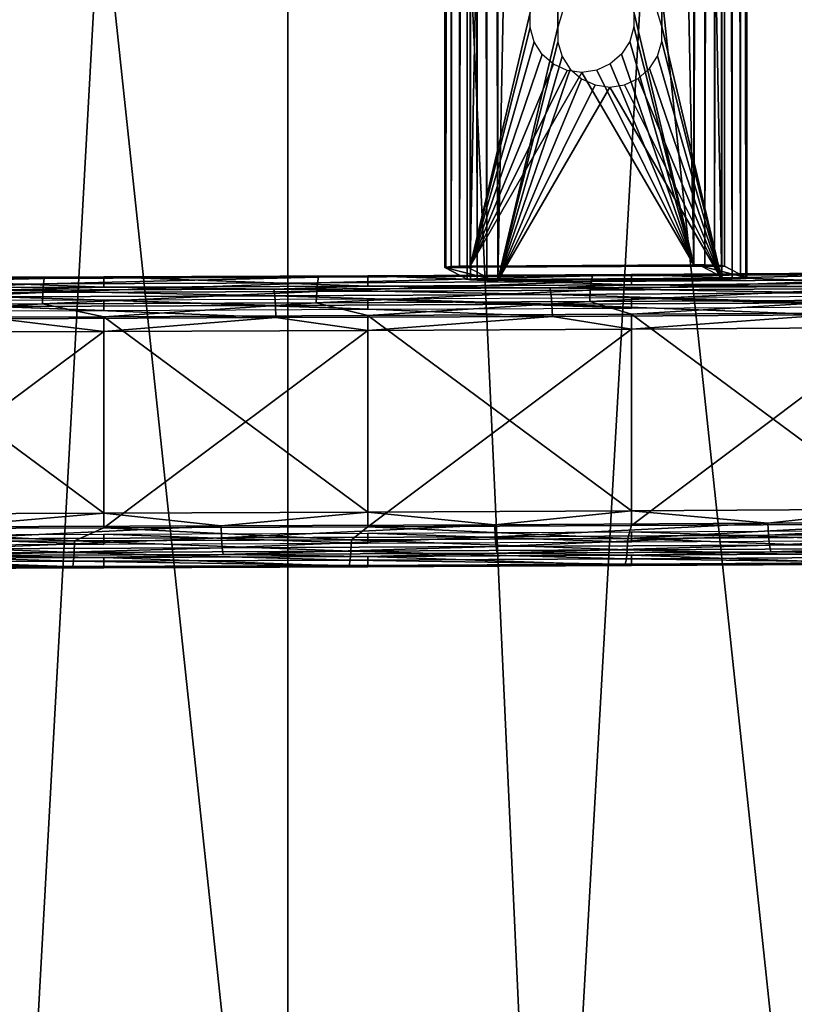
# Model space of a CAD drawing. Units: inches. Extents: x -22.4 to 22.4, y -12.2 to 12.7.
# Drawn here: x -6.8 to -4.1, y -8.5 to -5 of the extents above; entities that cross this region are included whole.
import ezdxf

# ---------------------------------------------------------------- set-up
doc = ezdxf.new("R2010")
doc.units = ezdxf.units.IN
doc.header["$MEASUREMENT"] = 0
doc.layers.add('SEAT-FABRIC', color=5, linetype='Continuous')
doc.layers.add('SEAT-FRAME', color=5, linetype='Continuous')

msp = doc.modelspace()

# ---------------------------------------------------------------- linework, layer by layer
at = {"layer": 'SEAT-FABRIC'}
for points in [[(-6.8691, -10.7334, 18.4984), (-7.7866, 8.4195, 17.4398), (-5.8149, 8.4266, 17.5755)], [(-6.8691, -10.7334, 18.4984), (-5.8149, 8.4266, 17.5755), (-4.9342, -10.7248, 18.6621)], [(-4.9342, -10.7248, 18.6621), (-5.8149, 8.4266, 17.5755), (-3.849, 8.4373, 17.7789)], [(-4.9342, -10.7248, 18.6621), (-3.849, 8.4373, 17.7789), (-3.0059, -10.7128, 18.891)], [(-3.909, -10.6925, 19.2785), (-3.909, 7.6428, 18.3175), (-5.8578, 7.6322, 18.116)], [(-5.8578, -10.7031, 19.0769), (-5.8578, 7.6322, 18.116), (-7.8124, 7.6252, 17.9815)], [(-5.8578, -10.7031, 19.0769), (-7.8124, 7.6252, 17.9815), (-7.8124, -10.7101, 18.9424)], [(-3.909, -10.6925, 19.2785), (-5.8578, 7.6322, 18.116), (-5.8578, -10.7031, 19.0769)]]:
    msp.add_3dface(points, dxfattribs=at)
at = {"layer": 'SEAT-FRAME'}
for points in [[(-5.2472, -5.843, 15.7891), (-5.2472, 9.3861, 14.991), (-5.2774, -5.8443, 15.7644)], [(-5.2774, -5.8443, 15.7644), (-5.2472, 9.3861, 14.991), (-5.2774, 9.3848, 14.9663)], [(-5.2099, -5.8424, 15.8005), (-5.2099, 9.3867, 15.0024), (-5.2472, -5.843, 15.7891)], [(-5.2472, -5.843, 15.7891), (-5.2099, 9.3867, 15.0024), (-5.2472, 9.3861, 14.991)], [(-5.2099, -5.8424, 15.8005), (-4.9965, 4.9922, 15.2539), (-5.2099, 9.3867, 15.0024)], [(-4.4138, 9.3908, 15.0814), (-4.6272, 4.9941, 15.2906), (-4.4138, -5.8383, 15.8795)], [(-4.4138, -5.8383, 15.8795), (-4.375, 9.3906, 15.0776), (-4.4138, 9.3908, 15.0814)], [(-4.375, -5.8385, 15.8758), (-4.375, 9.3906, 15.0776), (-4.4138, -5.8383, 15.8795)], [(-4.375, -5.8385, 15.8758), (-4.3406, 9.3897, 15.0593), (-4.375, 9.3906, 15.0776)], [(-4.3406, -5.8394, 15.8574), (-4.3406, 9.3897, 15.0593), (-4.375, -5.8385, 15.8758)], [(-4.3406, -5.8394, 15.8574), (-4.3158, 9.3881, 15.0292), (-4.3406, 9.3897, 15.0593)], [(-4.3158, -5.841, 15.8273), (-4.3158, 9.3881, 15.0292), (-4.3406, -5.8394, 15.8574)], [(-4.3158, -5.841, 15.8273), (-4.3044, 9.3861, 14.9919), (-4.3158, 9.3881, 15.0292)], [(-4.3044, -5.8429, 15.7901), (-4.3044, 9.3861, 14.9919), (-4.3158, -5.841, 15.8273)], [(-4.3044, -5.8429, 15.7901), (-4.2252, -5.8846, 14.9951), (-4.3044, 9.3861, 14.9919)], [(-4.3044, 9.3861, 14.9919), (-4.2252, -5.8846, 14.9951), (-4.2252, 9.3445, 14.197)], [(-5.2957, -5.8461, 15.73), (-5.2957, 9.383, 14.9319), (-5.2995, -5.8481, 15.6912)], [(-5.2995, -5.8481, 15.6912), (-5.2957, 9.383, 14.9319), (-5.2995, 9.381, 14.8931)], [(-5.2995, 9.381, 14.8931), (-5.2203, 9.3393, 14.0981), (-5.2995, -5.8481, 15.6912)], [(-5.2774, -5.8443, 15.7644), (-5.2774, 9.3848, 14.9663), (-5.2957, -5.8461, 15.73)], [(-5.2957, -5.8461, 15.73), (-5.2774, 9.3848, 14.9663), (-5.2957, 9.383, 14.9319)], [(-5.2995, -5.8481, 15.6912), (-5.2203, 9.3393, 14.0981), (-5.2203, -5.8898, 14.8962)], [(-5.2203, -5.8898, 14.8962), (-5.2203, 9.3393, 14.0981), (-5.209, -5.8917, 14.859)], [(-5.209, -5.8917, 14.859), (-5.2203, 9.3393, 14.0981), (-5.209, 9.3374, 14.0608)], [(-5.209, -5.8917, 14.859), (-5.209, 9.3374, 14.0608), (-5.1842, -5.8933, 14.8289)], [(-5.1842, -5.8933, 14.8289), (-5.209, 9.3374, 14.0608), (-5.1842, 9.3358, 14.0307)], [(-5.1842, -5.8933, 14.8289), (-5.1842, 9.3358, 14.0307), (-5.1498, -5.8943, 14.8105)], [(-5.1498, -5.8943, 14.8105), (-5.1842, 9.3358, 14.0307), (-5.1498, 9.3348, 14.0124)], [(-5.1498, -5.8943, 14.8105), (-5.1498, 9.3348, 14.0124), (-5.1109, -5.8945, 14.8068)], [(-5.1109, -5.8945, 14.8068), (-5.1498, 9.3348, 14.0124), (-5.1109, 9.3346, 14.0086)], [(-5.1109, 9.3346, 14.0086), (-4.8976, 4.9401, 14.2602), (-5.1109, -5.8945, 14.8068)], [(-4.3149, -5.8903, 14.8858), (-4.5282, 4.942, 14.2969), (-4.3149, 9.3388, 14.0877)], [(-4.2775, -5.8897, 14.8972), (-4.3149, 9.3388, 14.0877), (-4.2775, 9.3394, 14.099)], [(-4.3149, -5.8903, 14.8858), (-4.3149, 9.3388, 14.0877), (-4.2775, -5.8897, 14.8972)], [(-4.2474, -5.8884, 14.9219), (-4.2775, 9.3394, 14.099), (-4.2474, 9.3407, 14.1238)], [(-4.2775, -5.8897, 14.8972), (-4.2775, 9.3394, 14.099), (-4.2474, -5.8884, 14.9219)], [(-4.229, -5.8866, 14.9563), (-4.2474, 9.3407, 14.1238), (-4.229, 9.3425, 14.1582)], [(-4.2474, -5.8884, 14.9219), (-4.2474, 9.3407, 14.1238), (-4.229, -5.8866, 14.9563)], [(-4.2252, -5.8846, 14.9951), (-4.229, 9.3425, 14.1582), (-4.2252, 9.3445, 14.197)], [(-4.229, -5.8866, 14.9563), (-4.229, 9.3425, 14.1582), (-4.2252, -5.8846, 14.9951)], [(-5.2099, -5.8424, 15.8005), (-4.9965, -4.9408, 15.7745), (-4.9965, 4.9922, 15.2539)], [(-4.4138, -5.8383, 15.8795), (-4.6272, 4.9941, 15.2906), (-4.6272, -4.9389, 15.8112)], [(-5.1109, -5.8945, 14.8068), (-4.8976, 4.9401, 14.2602), (-4.8976, -4.9929, 14.7808)], [(-4.8976, 4.9401, 14.2602), (-4.8826, -4.9417, 14.7796), (-4.8976, -4.9929, 14.7808)], [(-4.5282, -4.991, 14.8174), (-4.5432, -4.9399, 14.8133), (-4.5282, 4.942, 14.2969)], [(-4.3149, -5.8903, 14.8858), (-4.5282, -4.991, 14.8174), (-4.5282, 4.942, 14.2969)], [(-4.9965, -4.9941, 15.7773), (-4.9965, -4.9408, 15.7745), (-5.2099, -5.8424, 15.8005)], [(-4.4138, -5.8383, 15.8795), (-4.6272, -4.9389, 15.8112), (-4.6272, -4.9922, 15.814)], [(-5.2099, -5.8424, 15.8005), (-4.9816, -5.0452, 15.7814), (-4.9965, -4.9941, 15.7773)], [(-5.1109, -5.8945, 14.8068), (-4.8976, -4.9929, 14.7808), (-4.8976, -5.0462, 14.7835)], [(-4.6272, -4.9922, 15.814), (-4.6421, -5.0434, 15.8152), (-4.4138, -5.8383, 15.8795)], [(-4.5282, -5.0443, 14.8202), (-4.5282, -4.991, 14.8174), (-4.3149, -5.8903, 14.8858)], [(-5.2099, -5.8424, 15.8005), (-4.9529, -5.0899, 15.7866), (-4.9816, -5.0452, 15.7814)], [(-4.8976, -5.0462, 14.7835), (-4.8826, -5.0973, 14.7877), (-5.1109, -5.8945, 14.8068)], [(-4.4138, -5.8383, 15.8795), (-4.6421, -5.0434, 15.8152), (-4.6708, -5.0884, 15.8147)], [(-4.3149, -5.8903, 14.8858), (-4.5432, -5.0955, 14.8214), (-4.5282, -5.0443, 14.8202)], [(-4.9127, -5.1246, 15.7925), (-4.9529, -5.0899, 15.7866), (-5.2099, -5.8424, 15.8005)], [(-5.1109, -5.8945, 14.8068), (-4.8826, -5.0973, 14.7877), (-4.8539, -5.142, 14.7929)], [(-4.4138, -5.8383, 15.8795), (-4.6708, -5.0884, 15.8147), (-4.711, -5.1235, 15.8125)], [(-4.3149, -5.8903, 14.8858), (-4.5719, -5.1405, 14.8209), (-4.5432, -5.0955, 14.8214)], [(-5.2099, -5.8424, 15.8005), (-4.8644, -5.1465, 15.7984), (-4.9127, -5.1246, 15.7925)], [(-5.2099, -5.8424, 15.8005), (-4.8119, -5.1538, 15.804), (-4.8644, -5.1465, 15.7984)], [(-5.1109, -5.8945, 14.8068), (-4.8539, -5.142, 14.7929), (-4.8138, -5.1767, 14.7987)], [(-4.4138, -5.8383, 15.8795), (-4.7593, -5.1459, 15.8089), (-4.8119, -5.1538, 15.804)], [(-4.711, -5.1235, 15.8125), (-4.7593, -5.1459, 15.8089), (-4.4138, -5.8383, 15.8795)], [(-4.612, -5.1756, 14.8188), (-4.5719, -5.1405, 14.8209), (-4.3149, -5.8903, 14.8858)], [(-4.4138, -5.8383, 15.8795), (-4.8119, -5.1538, 15.804), (-5.2099, -5.8424, 15.8005)], [(-4.8138, -5.1767, 14.7987), (-4.7655, -5.1985, 14.8047), (-5.1109, -5.8945, 14.8068)], [(-4.3149, -5.8903, 14.8858), (-4.6603, -5.198, 14.8151), (-4.612, -5.1756, 14.8188)], [(-5.1109, -5.8945, 14.8068), (-4.7655, -5.1985, 14.8047), (-4.7129, -5.2059, 14.8103)], [(-5.1109, -5.8945, 14.8068), (-4.7129, -5.2059, 14.8103), (-4.3149, -5.8903, 14.8858)], [(-4.3149, -5.8903, 14.8858), (-4.7129, -5.2059, 14.8103), (-4.6603, -5.198, 14.8151)], [(-5.2957, -5.8461, 15.73), (-5.2995, -5.8481, 15.6912), (-5.2169, -5.8477, 15.6994)], [(-5.2169, -5.8477, 15.6994), (-5.2995, -5.8481, 15.6912), (-5.1377, -5.8894, 14.9044)], [(-5.1377, -5.8894, 14.9044), (-5.2995, -5.8481, 15.6912), (-5.2203, -5.8898, 14.8962)], [(-5.2169, -5.8477, 15.6994), (-5.2774, -5.8443, 15.7644), (-5.2957, -5.8461, 15.73)], [(-5.2169, -5.8477, 15.6994), (-5.2472, -5.843, 15.7891), (-5.2774, -5.8443, 15.7644)], [(-5.2099, -5.8469, 15.7149), (-5.2099, -5.8424, 15.8005), (-5.2472, -5.843, 15.7891)], [(-5.2099, -5.8469, 15.7149), (-5.2472, -5.843, 15.7891), (-5.2155, -5.8472, 15.7081)], [(-5.2155, -5.8472, 15.7081), (-5.2472, -5.843, 15.7891), (-5.2169, -5.8477, 15.6994)], [(-4.4056, -5.8426, 15.7971), (-4.4138, -5.8383, 15.8795), (-5.2099, -5.8424, 15.8005)], [(-4.4056, -5.8426, 15.7971), (-5.2099, -5.8424, 15.8005), (-5.2017, -5.8467, 15.718)], [(-5.2017, -5.8467, 15.718), (-5.2099, -5.8424, 15.8005), (-5.2099, -5.8469, 15.7149)], [(-4.3901, -5.8429, 15.7901), (-4.375, -5.8385, 15.8758), (-4.4138, -5.8383, 15.8795)], [(-4.3901, -5.8429, 15.7901), (-4.4138, -5.8383, 15.8795), (-4.3969, -5.8427, 15.7956)], [(-4.3969, -5.8427, 15.7956), (-4.4138, -5.8383, 15.8795), (-4.4056, -5.8426, 15.7971)], [(-4.387, -5.8434, 15.7819), (-4.375, -5.8385, 15.8758), (-4.3901, -5.8429, 15.7901)], [(-4.3406, -5.8394, 15.8574), (-4.375, -5.8385, 15.8758), (-4.387, -5.8434, 15.7819)], [(-4.3044, -5.8429, 15.7901), (-4.3406, -5.8394, 15.8574), (-4.387, -5.8434, 15.7819)], [(-4.3044, -5.8429, 15.7901), (-4.387, -5.8434, 15.7819), (-4.2252, -5.8846, 14.9951)], [(-4.2252, -5.8846, 14.9951), (-4.387, -5.8434, 15.7819), (-4.3078, -5.885, 14.9869)], [(-4.3158, -5.841, 15.8273), (-4.3406, -5.8394, 15.8574), (-4.3044, -5.8429, 15.7901)], [(-6.5133, -5.9175, 14.8458), (-7.4535, -5.8838, 15.4876), (-6.513, -5.8807, 15.5466)], [(-6.513, -5.8807, 15.5466), (-7.4535, -5.8838, 15.4876), (-6.7247, -5.8864, 15.5788)], [(-5.7526, -5.9017, 15.6949), (-5.7491, -5.8826, 15.6522), (-6.7275, -5.9055, 15.6216)], [(-5.7491, -5.8826, 15.6522), (-6.7247, -5.8864, 15.5788), (-6.7275, -5.9055, 15.6216)], [(-5.7491, -5.8826, 15.6522), (-6.513, -5.8807, 15.5466), (-6.7247, -5.8864, 15.5788)], [(-6.5133, -5.9175, 14.8458), (-6.513, -5.8807, 15.5466), (-5.5739, -5.9137, 14.9186)], [(-5.5739, -5.9137, 14.9186), (-6.513, -5.8807, 15.5466), (-5.5735, -5.8769, 15.6202)], [(-5.5735, -5.8769, 15.6202), (-6.513, -5.8807, 15.5466), (-5.7491, -5.8826, 15.6522)], [(-4.7791, -5.897, 15.784), (-4.7749, -5.8779, 15.7414), (-5.7526, -5.9017, 15.6949)], [(-4.7749, -5.8779, 15.7414), (-5.7491, -5.8826, 15.6522), (-5.7526, -5.9017, 15.6949)], [(-4.7749, -5.8779, 15.7414), (-5.5735, -5.8769, 15.6202), (-5.7491, -5.8826, 15.6522)], [(-5.5739, -5.9137, 14.9186), (-5.5735, -5.8769, 15.6202), (-4.6358, -5.9091, 15.0059)], [(-4.6358, -5.9091, 15.0059), (-5.5735, -5.8769, 15.6202), (-4.6354, -5.8723, 15.7085)], [(-4.6354, -5.8723, 15.7085), (-5.5735, -5.8769, 15.6202), (-4.7749, -5.8779, 15.7414)], [(-3.8071, -5.8915, 15.889), (-3.8022, -5.8724, 15.8464), (-4.7791, -5.897, 15.784)], [(-3.8022, -5.8724, 15.8464), (-4.7749, -5.8779, 15.7414), (-4.7791, -5.897, 15.784)], [(-3.8022, -5.8724, 15.8464), (-4.6354, -5.8723, 15.7085), (-4.7749, -5.8779, 15.7414)], [(-4.6358, -5.9091, 15.0059), (-4.6354, -5.8723, 15.7085), (-3.6991, -5.9037, 15.1076)], [(-3.6991, -5.9037, 15.1076), (-4.6354, -5.8723, 15.7085), (-3.6987, -5.8669, 15.8115)], [(-3.6987, -5.8669, 15.8115), (-4.6354, -5.8723, 15.7085), (-3.8022, -5.8724, 15.8464)], [(-6.7297, -5.9369, 15.6564), (-6.7275, -5.9055, 15.6216), (-7.7052, -5.9399, 15.5989)], [(-6.7275, -5.9055, 15.6216), (-7.7035, -5.9085, 15.5641), (-7.7052, -5.9399, 15.5989)], [(-6.7275, -5.9055, 15.6216), (-6.7247, -5.8864, 15.5788), (-7.7035, -5.9085, 15.5641)], [(-6.7247, -5.8864, 15.5788), (-7.7014, -5.8894, 15.5213), (-7.7035, -5.9085, 15.5641)], [(-6.7247, -5.8864, 15.5788), (-7.4535, -5.8838, 15.4876), (-7.7014, -5.8894, 15.5213)], [(-7.4538, -5.9205, 14.7875), (-7.4535, -5.8838, 15.4876), (-6.5133, -5.9175, 14.8458)], [(-6.8918, -5.9286, 14.7746), (-7.4538, -5.9205, 14.7875), (-6.5133, -5.9175, 14.8458)], [(-6.8918, -5.9286, 14.7746), (-6.5133, -5.9175, 14.8458), (-5.9082, -5.9249, 14.8449)], [(-5.7554, -5.9331, 15.7296), (-5.7526, -5.9017, 15.6949), (-6.7297, -5.9369, 15.6564)], [(-5.7526, -5.9017, 15.6949), (-6.7275, -5.9055, 15.6216), (-6.7297, -5.9369, 15.6564)], [(-5.9082, -5.9249, 14.8449), (-6.5133, -5.9175, 14.8458), (-5.5739, -5.9137, 14.9186)], [(-5.9082, -5.9249, 14.8449), (-5.5739, -5.9137, 14.9186), (-4.9259, -5.9203, 14.9312)], [(-4.7824, -5.9284, 15.8187), (-4.7791, -5.897, 15.784), (-5.7554, -5.9331, 15.7296)], [(-4.7791, -5.897, 15.784), (-5.7526, -5.9017, 15.6949), (-5.7554, -5.9331, 15.7296)], [(-4.9259, -5.9203, 14.9312), (-5.5739, -5.9137, 14.9186), (-4.6358, -5.9091, 15.0059)], [(-5.1377, -5.8894, 14.9044), (-5.2203, -5.8898, 14.8962), (-5.1842, -5.8933, 14.8289)], [(-5.1842, -5.8933, 14.8289), (-5.2203, -5.8898, 14.8962), (-5.209, -5.8917, 14.859)], [(-5.1842, -5.8933, 14.8289), (-5.1498, -5.8943, 14.8105), (-5.1377, -5.8894, 14.9044)], [(-5.1377, -5.8894, 14.9044), (-5.1498, -5.8943, 14.8105), (-5.1346, -5.8898, 14.8962)], [(-5.1346, -5.8898, 14.8962), (-5.1498, -5.8943, 14.8105), (-5.1109, -5.8945, 14.8068)], [(-5.1346, -5.8898, 14.8962), (-5.1109, -5.8945, 14.8068), (-5.1278, -5.8901, 14.8907)], [(-5.1278, -5.8901, 14.8907), (-5.1109, -5.8945, 14.8068), (-5.1191, -5.8902, 14.8892)], [(-5.1191, -5.8902, 14.8892), (-4.3149, -5.8903, 14.8858), (-4.3231, -5.886, 14.9683)], [(-5.1191, -5.8902, 14.8892), (-5.1109, -5.8945, 14.8068), (-4.3149, -5.8903, 14.8858)], [(-4.9259, -5.9203, 14.9312), (-4.6358, -5.9091, 15.0059), (-3.9451, -5.915, 15.0333)], [(-3.9404, -5.9384, 14.9929), (-4.9259, -5.9203, 14.9312), (-3.9451, -5.915, 15.0333)], [(-3.8109, -5.9229, 15.9236), (-3.8071, -5.8915, 15.889), (-4.7824, -5.9284, 15.8187)], [(-3.8071, -5.8915, 15.889), (-4.7791, -5.897, 15.784), (-4.7824, -5.9284, 15.8187)], [(-3.9451, -5.915, 15.0333), (-4.6358, -5.9091, 15.0059), (-3.6991, -5.9037, 15.1076)], [(-4.3231, -5.886, 14.9683), (-4.3149, -5.8903, 14.8858), (-4.3148, -5.8859, 14.9714)], [(-4.3148, -5.8859, 14.9714), (-4.3149, -5.8903, 14.8858), (-4.2775, -5.8897, 14.8972)], [(-4.2775, -5.8897, 14.8972), (-4.3093, -5.8855, 14.9782), (-4.3148, -5.8859, 14.9714)], [(-4.2775, -5.8897, 14.8972), (-4.3078, -5.885, 14.9869), (-4.3093, -5.8855, 14.9782)], [(-4.2252, -5.8846, 14.9951), (-4.3078, -5.885, 14.9869), (-4.229, -5.8866, 14.9563)], [(-4.229, -5.8866, 14.9563), (-4.3078, -5.885, 14.9869), (-4.2474, -5.8884, 14.9219)], [(-4.2474, -5.8884, 14.9219), (-4.3078, -5.885, 14.9869), (-4.2775, -5.8897, 14.8972)], [(-6.7312, -5.9775, 15.6798), (-6.7297, -5.9369, 15.6564), (-7.7062, -5.9806, 15.6224)], [(-6.7297, -5.9369, 15.6564), (-7.7052, -5.9399, 15.5989), (-7.7062, -5.9806, 15.6224)], [(-5.9049, -5.9483, 14.8044), (-6.8918, -5.9286, 14.7746), (-5.9082, -5.9249, 14.8449)], [(-6.8892, -5.952, 14.734), (-6.8918, -5.9286, 14.7746), (-5.9049, -5.9483, 14.8044)], [(-5.9022, -5.9832, 14.7731), (-6.8892, -5.952, 14.734), (-5.9049, -5.9483, 14.8044)], [(-6.8871, -5.9869, 14.7027), (-6.8892, -5.952, 14.734), (-5.9022, -5.9832, 14.7731)], [(-5.7572, -5.9737, 15.753), (-5.7554, -5.9331, 15.7296), (-6.7312, -5.9775, 15.6798)], [(-5.7554, -5.9331, 15.7296), (-6.7297, -5.9369, 15.6564), (-6.7312, -5.9775, 15.6798)], [(-4.9219, -5.9438, 14.8907), (-5.9082, -5.9249, 14.8449), (-4.9259, -5.9203, 14.9312)], [(-5.9049, -5.9483, 14.8044), (-5.9082, -5.9249, 14.8449), (-4.9219, -5.9438, 14.8907)], [(-4.9187, -5.9787, 14.8595), (-5.9049, -5.9483, 14.8044), (-4.9219, -5.9438, 14.8907)], [(-5.9022, -5.9832, 14.7731), (-5.9049, -5.9483, 14.8044), (-4.9187, -5.9787, 14.8595)], [(-4.7845, -5.969, 15.8421), (-4.7824, -5.9284, 15.8187), (-5.7572, -5.9737, 15.753)], [(-4.7824, -5.9284, 15.8187), (-5.7554, -5.9331, 15.7296), (-5.7572, -5.9737, 15.753)], [(-4.9219, -5.9438, 14.8907), (-4.9259, -5.9203, 14.9312), (-3.9404, -5.9384, 14.9929)], [(-3.9367, -5.9733, 14.9617), (-4.9219, -5.9438, 14.8907), (-3.9404, -5.9384, 14.9929)], [(-4.9187, -5.9787, 14.8595), (-4.9219, -5.9438, 14.8907), (-3.9367, -5.9733, 14.9617)], [(-3.8109, -5.9229, 15.9236), (-4.7824, -5.9284, 15.8187), (-4.7845, -5.969, 15.8421)], [(-4.7845, -5.969, 15.8421), (-3.8134, -5.9635, 15.947), (-3.8109, -5.9229, 15.9236)], [(-3.6991, -5.9866, 15.112), (-3.6987, -5.9497, 15.8159), (-4.6354, -5.9551, 15.7129)], [(-7.4534, -6.0258, 15.6455), (-6.7312, -5.9775, 15.6798), (-7.7062, -5.9806, 15.6224)], [(-6.5133, -6.0004, 14.8501), (-7.4535, -5.9667, 15.492), (-7.4538, -6.0034, 14.7919)], [(-6.5133, -6.0004, 14.8501), (-6.513, -5.9636, 15.5509), (-7.4535, -5.9667, 15.492)], [(-6.5129, -6.0227, 15.7046), (-6.7312, -5.9775, 15.6798), (-7.4534, -6.0258, 15.6455)], [(-5.9006, -6.0261, 14.7541), (-6.8871, -5.9869, 14.7027), (-5.9022, -5.9832, 14.7731)], [(-5.9006, -6.0261, 14.7541), (-6.8857, -6.0298, 14.6837), (-6.8871, -5.9869, 14.7027)], [(-6.5129, -6.0227, 15.7046), (-5.7572, -5.9737, 15.753), (-6.7312, -5.9775, 15.6798)], [(-5.5739, -5.9965, 14.9229), (-6.513, -5.9636, 15.5509), (-6.5133, -6.0004, 14.8501)], [(-5.5739, -5.9965, 14.9229), (-5.5735, -5.9598, 15.6246), (-6.513, -5.9636, 15.5509)], [(-5.5735, -6.0188, 15.7784), (-5.7572, -5.9737, 15.753), (-6.5129, -6.0227, 15.7046)], [(-4.9167, -6.0215, 14.8405), (-5.9022, -5.9832, 14.7731), (-4.9187, -5.9787, 14.8595)], [(-4.9167, -6.0215, 14.8405), (-5.9006, -6.0261, 14.7541), (-5.9022, -5.9832, 14.7731)], [(-4.7845, -5.969, 15.8421), (-5.7572, -5.9737, 15.753), (-5.5735, -6.0188, 15.7784)], [(-4.6358, -5.992, 15.0102), (-5.5735, -5.9598, 15.6246), (-5.5739, -5.9965, 14.9229)], [(-4.6358, -5.992, 15.0102), (-4.6354, -5.9551, 15.7129), (-5.5735, -5.9598, 15.6246)], [(-5.5735, -6.0188, 15.7784), (-4.6353, -6.0142, 15.867), (-4.7845, -5.969, 15.8421)], [(-3.9343, -6.0162, 14.9428), (-4.9187, -5.9787, 14.8595), (-3.9367, -5.9733, 14.9617)], [(-3.9343, -6.0162, 14.9428), (-4.9167, -6.0215, 14.8405), (-4.9187, -5.9787, 14.8595)], [(-4.7845, -5.969, 15.8421), (-4.6353, -6.0142, 15.867), (-3.8134, -5.9635, 15.947)], [(-3.6991, -5.9866, 15.112), (-4.6354, -5.9551, 15.7129), (-4.6358, -5.992, 15.0102)], [(-4.6353, -6.0142, 15.867), (-3.6986, -6.0087, 15.9702), (-3.8134, -5.9635, 15.947)], [(-7.4534, -6.0258, 15.6455), (-6.5129, -6.7217, 15.7412), (-6.5129, -6.0227, 15.7046)], [(-6.5129, -6.0227, 15.7046), (-5.5735, -6.7178, 15.8151), (-5.5735, -6.0188, 15.7784)], [(-6.5129, -6.0227, 15.7046), (-6.5129, -6.7217, 15.7412), (-5.5735, -6.7178, 15.8151)], [(-4.9167, -6.0215, 14.8405), (-5.574, -6.0713, 14.7761), (-5.9006, -6.0261, 14.7541)], [(-4.9167, -6.0215, 14.8405), (-4.6359, -6.0668, 14.8631), (-5.574, -6.0713, 14.7761)], [(-5.5735, -6.0188, 15.7784), (-4.6353, -6.7132, 15.9036), (-4.6353, -6.0142, 15.867)], [(-5.5735, -6.0188, 15.7784), (-5.5735, -6.7178, 15.8151), (-4.6353, -6.7132, 15.9036)], [(-3.9343, -6.0162, 14.9428), (-4.6359, -6.0668, 14.8631), (-4.9167, -6.0215, 14.8405)], [(-3.9343, -6.0162, 14.9428), (-3.6991, -6.0614, 14.9647), (-4.6359, -6.0668, 14.8631)], [(-4.6353, -6.0142, 15.867), (-3.6986, -6.7078, 16.0069), (-3.6986, -6.0087, 15.9702)], [(-4.6353, -6.0142, 15.867), (-4.6353, -6.7132, 15.9036), (-3.6986, -6.7078, 16.0069)], [(-6.8857, -6.0298, 14.6837), (-6.5134, -6.0751, 14.7035), (-7.4538, -6.0782, 14.6454)], [(-7.4534, -6.0258, 15.6455), (-7.4534, -6.7248, 15.6821), (-6.5129, -6.7217, 15.7412)], [(-5.9006, -6.0261, 14.7541), (-6.5134, -6.0751, 14.7035), (-6.8857, -6.0298, 14.6837)], [(-5.9006, -6.0261, 14.7541), (-5.574, -6.0713, 14.7761), (-6.5134, -6.0751, 14.7035)], [(-6.5134, -6.0751, 14.7035), (-6.5134, -6.7742, 14.7401), (-7.4538, -6.7772, 14.682)], [(-6.5134, -6.0751, 14.7035), (-7.4538, -6.7772, 14.682), (-7.4538, -6.0782, 14.6454)], [(-5.574, -6.0713, 14.7761), (-5.574, -6.7704, 14.8127), (-6.5134, -6.7742, 14.7401)], [(-5.574, -6.0713, 14.7761), (-6.5134, -6.7742, 14.7401), (-6.5134, -6.0751, 14.7035)], [(-4.6359, -6.0668, 14.8631), (-4.6359, -6.7658, 14.8998), (-5.574, -6.7704, 14.8127)], [(-4.6359, -6.0668, 14.8631), (-5.574, -6.7704, 14.8127), (-5.574, -6.0713, 14.7761)], [(-3.6991, -6.0614, 14.9647), (-3.6991, -6.7605, 15.0013), (-4.6359, -6.7658, 14.8998)], [(-3.6991, -6.0614, 14.9647), (-4.6359, -6.7658, 14.8998), (-4.6359, -6.0668, 14.8631)], [(-7.07, -6.7703, 15.6995), (-6.5129, -6.7217, 15.7412), (-7.4534, -6.7248, 15.6821)], [(-6.0955, -6.7668, 15.7673), (-6.5129, -6.7217, 15.7412), (-7.07, -6.7703, 15.6995)], [(-6.0955, -6.7668, 15.7673), (-5.5735, -6.7178, 15.8151), (-6.5129, -6.7217, 15.7412)], [(-5.1224, -6.7624, 15.8508), (-5.5735, -6.7178, 15.8151), (-6.0955, -6.7668, 15.7673)], [(-5.1224, -6.7624, 15.8508), (-4.6353, -6.7132, 15.9036), (-5.5735, -6.7178, 15.8151)], [(-4.1507, -6.7572, 15.9502), (-4.6353, -6.7132, 15.9036), (-5.1224, -6.7624, 15.8508)], [(-4.1507, -6.7572, 15.9502), (-3.6986, -6.7078, 16.0069), (-4.6353, -6.7132, 15.9036)], [(-3.1807, -6.7511, 16.0654), (-3.6986, -6.7078, 16.0069), (-4.1507, -6.7572, 15.9502)], [(-5.1224, -6.7624, 15.8508), (-5.1204, -6.8052, 15.8318), (-4.1507, -6.7572, 15.9502)], [(-4.1507, -6.7572, 15.9502), (-5.1204, -6.8052, 15.8318), (-4.1483, -6.8, 15.9313)], [(-4.1507, -6.7572, 15.9502), (-4.1483, -6.8, 15.9313), (-3.1807, -6.7511, 16.0654)], [(-3.1807, -6.7511, 16.0654), (-4.1483, -6.8, 15.9313), (-3.1781, -6.794, 16.0465)], [(-7.6027, -6.8235, 14.6839), (-7.4538, -6.7772, 14.682), (-6.6168, -6.8204, 14.7428)], [(-7.4538, -6.7772, 14.682), (-6.5134, -6.7742, 14.7401), (-6.6168, -6.8204, 14.7428)], [(-7.07, -6.7703, 15.6995), (-7.0687, -6.8132, 15.6805), (-6.0955, -6.7668, 15.7673)], [(-6.0955, -6.7668, 15.7673), (-7.0687, -6.8132, 15.6805), (-6.0939, -6.8096, 15.7482)], [(-6.6168, -6.8204, 14.7428), (-6.5134, -6.7742, 14.7401), (-5.632, -6.8165, 14.8176)], [(-6.5134, -6.7742, 14.7401), (-5.574, -6.7704, 14.8127), (-5.632, -6.8165, 14.8176)], [(-5.5735, -6.7926, 15.6682), (-5.5739, -6.8294, 14.9666), (-6.513, -6.7965, 15.5946)], [(-6.0955, -6.7668, 15.7673), (-6.0939, -6.8096, 15.7482), (-5.1224, -6.7624, 15.8508)], [(-5.1224, -6.7624, 15.8508), (-6.0939, -6.8096, 15.7482), (-5.1204, -6.8052, 15.8318)], [(-5.632, -6.8165, 14.8176), (-5.574, -6.7704, 14.8127), (-4.6485, -6.8118, 14.9083)], [(-5.574, -6.7704, 14.8127), (-4.6359, -6.7658, 14.8998), (-4.6485, -6.8118, 14.9083)], [(-5.5735, -6.7926, 15.6682), (-4.6358, -6.8248, 15.0539), (-5.5739, -6.8294, 14.9666)], [(-4.6354, -6.788, 15.7565), (-4.6358, -6.8248, 15.0539), (-5.5735, -6.7926, 15.6682)], [(-4.6485, -6.8118, 14.9083), (-4.6359, -6.7658, 14.8998), (-3.6991, -6.7605, 15.0013)], [(-4.6485, -6.8118, 14.9083), (-3.6991, -6.7605, 15.0013), (-3.6666, -6.8062, 15.0149)], [(-4.6354, -6.788, 15.7565), (-3.6991, -6.8195, 15.1556), (-4.6358, -6.8248, 15.0539)], [(-3.6987, -6.7826, 15.8595), (-3.6991, -6.8195, 15.1556), (-4.6354, -6.788, 15.7565)], [(-7.6038, -6.8642, 14.7073), (-7.6027, -6.8235, 14.6839), (-6.6183, -6.8611, 14.7662)], [(-7.6027, -6.8235, 14.6839), (-6.6168, -6.8204, 14.7428), (-6.6183, -6.8611, 14.7662)], [(-7.4535, -6.7996, 15.5356), (-6.5133, -6.8332, 14.8938), (-7.4538, -6.8363, 14.8355)], [(-6.513, -6.7965, 15.5946), (-6.5133, -6.8332, 14.8938), (-7.4535, -6.7996, 15.5356)], [(-7.0687, -6.8132, 15.6805), (-7.0666, -6.8481, 15.6491), (-6.0939, -6.8096, 15.7482)], [(-6.0939, -6.8096, 15.7482), (-7.0666, -6.8481, 15.6491), (-6.0913, -6.8445, 15.7169)], [(-6.6183, -6.8611, 14.7662), (-6.6168, -6.8204, 14.7428), (-5.6338, -6.8572, 14.841)], [(-6.6168, -6.8204, 14.7428), (-5.632, -6.8165, 14.8176), (-5.6338, -6.8572, 14.841)], [(-6.513, -6.7965, 15.5946), (-5.5739, -6.8294, 14.9666), (-6.5133, -6.8332, 14.8938)], [(-6.0939, -6.8096, 15.7482), (-6.0913, -6.8445, 15.7169), (-5.1204, -6.8052, 15.8318)], [(-5.1204, -6.8052, 15.8318), (-6.0913, -6.8445, 15.7169), (-5.1173, -6.8401, 15.8006)], [(-5.6338, -6.8572, 14.841), (-5.632, -6.8165, 14.8176), (-4.6506, -6.8524, 14.9317)], [(-5.632, -6.8165, 14.8176), (-4.6485, -6.8118, 14.9083), (-4.6506, -6.8524, 14.9317)], [(-5.1204, -6.8052, 15.8318), (-5.1173, -6.8401, 15.8006), (-4.1483, -6.8, 15.9313)], [(-4.1483, -6.8, 15.9313), (-5.1173, -6.8401, 15.8006), (-4.1447, -6.8349, 15.9001)], [(-4.6506, -6.8524, 14.9317), (-4.6485, -6.8118, 14.9083), (-3.669, -6.8468, 15.0382)], [(-4.6485, -6.8118, 14.9083), (-3.6666, -6.8062, 15.0149), (-3.669, -6.8468, 15.0382)], [(-4.1483, -6.8, 15.9313), (-4.1447, -6.8349, 15.9001), (-3.1781, -6.794, 16.0465)], [(-3.1781, -6.794, 16.0465), (-4.1447, -6.8349, 15.9001), (-3.1739, -6.8289, 16.0153)], [(-7.6038, -6.8642, 14.7073), (-6.6183, -6.8611, 14.7662), (-6.6205, -6.8925, 14.801)], [(-6.0913, -6.8445, 15.7169), (-7.0666, -6.8481, 15.6491), (-7.0641, -6.8715, 15.6086)], [(-6.0881, -6.868, 15.6764), (-6.0913, -6.8445, 15.7169), (-7.0641, -6.8715, 15.6086)], [(-6.6205, -6.8925, 14.801), (-6.6183, -6.8611, 14.7662), (-5.6365, -6.8886, 14.8757)], [(-6.6183, -6.8611, 14.7662), (-5.6338, -6.8572, 14.841), (-5.6365, -6.8886, 14.8757)], [(-5.1173, -6.8401, 15.8006), (-6.0913, -6.8445, 15.7169), (-6.0881, -6.868, 15.6764)], [(-5.1133, -6.8636, 15.7601), (-5.1173, -6.8401, 15.8006), (-6.0881, -6.868, 15.6764)], [(-6.0881, -6.868, 15.6764), (-5.5735, -6.8755, 15.6725), (-5.1133, -6.8636, 15.7601)], [(-5.6365, -6.8886, 14.8757), (-5.6338, -6.8572, 14.841), (-4.6539, -6.8838, 14.9664)], [(-5.6338, -6.8572, 14.841), (-4.6506, -6.8524, 14.9317), (-4.6539, -6.8838, 14.9664)], [(-5.1133, -6.8636, 15.7601), (-5.5735, -6.8755, 15.6725), (-4.6354, -6.8709, 15.7609)], [(-4.1447, -6.8349, 15.9001), (-5.1173, -6.8401, 15.8006), (-5.1133, -6.8636, 15.7601)], [(-4.1401, -6.8584, 15.8597), (-4.1447, -6.8349, 15.9001), (-5.1133, -6.8636, 15.7601)], [(-5.1133, -6.8636, 15.7601), (-4.6354, -6.8709, 15.7609), (-4.1401, -6.8584, 15.8597)], [(-4.6539, -6.8838, 14.9664), (-4.6506, -6.8524, 14.9317), (-3.6729, -6.8783, 15.0729)], [(-4.6506, -6.8524, 14.9317), (-3.669, -6.8468, 15.0382), (-3.6729, -6.8783, 15.0729)], [(-4.1401, -6.8584, 15.8597), (-4.6354, -6.8709, 15.7609), (-3.6987, -6.8655, 15.8639)], [(-3.1739, -6.8289, 16.0153), (-4.1447, -6.8349, 15.9001), (-4.1401, -6.8584, 15.8597)], [(-3.1686, -6.8523, 15.975), (-3.1739, -6.8289, 16.0153), (-4.1401, -6.8584, 15.8597)], [(-4.1401, -6.8584, 15.8597), (-3.6987, -6.8655, 15.8639), (-3.1686, -6.8523, 15.975)], [(-7.6077, -6.9147, 14.785), (-7.6056, -6.8956, 14.7422), (-6.6233, -6.9116, 14.8438)], [(-7.6056, -6.8956, 14.7422), (-7.6038, -6.8642, 14.7073), (-6.6205, -6.8925, 14.801)], [(-7.6056, -6.8956, 14.7422), (-6.6205, -6.8925, 14.801), (-6.6233, -6.9116, 14.8438)], [(-6.5133, -6.9161, 14.8981), (-7.4535, -6.8825, 15.54), (-7.4538, -6.9192, 14.8399)], [(-7.0641, -6.8715, 15.6086), (-7.4535, -6.8825, 15.54), (-6.513, -6.8794, 15.5989)], [(-6.5133, -6.9161, 14.8981), (-6.513, -6.8794, 15.5989), (-7.4535, -6.8825, 15.54)], [(-7.0641, -6.8715, 15.6086), (-6.513, -6.8794, 15.5989), (-6.0881, -6.868, 15.6764)], [(-6.6233, -6.9116, 14.8438), (-6.6205, -6.8925, 14.801), (-5.64, -6.9077, 14.9185)], [(-6.6205, -6.8925, 14.801), (-5.6365, -6.8886, 14.8757), (-5.64, -6.9077, 14.9185)], [(-5.5739, -6.9123, 14.9709), (-6.513, -6.8794, 15.5989), (-6.5133, -6.9161, 14.8981)], [(-6.0881, -6.868, 15.6764), (-6.513, -6.8794, 15.5989), (-5.5735, -6.8755, 15.6725)], [(-5.5739, -6.9123, 14.9709), (-5.5735, -6.8755, 15.6725), (-6.513, -6.8794, 15.5989)], [(-5.64, -6.9077, 14.9185), (-5.6365, -6.8886, 14.8757), (-4.6581, -6.9029, 15.009)], [(-5.6365, -6.8886, 14.8757), (-4.6539, -6.8838, 14.9664), (-4.6581, -6.9029, 15.009)], [(-4.6358, -6.9077, 15.0582), (-5.5735, -6.8755, 15.6725), (-5.5739, -6.9123, 14.9709)], [(-4.6358, -6.9077, 15.0582), (-4.6354, -6.8709, 15.7609), (-5.5735, -6.8755, 15.6725)], [(-4.6581, -6.9029, 15.009), (-4.6539, -6.8838, 14.9664), (-3.6777, -6.8974, 15.1155)], [(-3.6777, -6.8974, 15.1155), (-4.6358, -6.9077, 15.0582), (-4.6581, -6.9029, 15.009)], [(-4.6539, -6.8838, 14.9664), (-3.6729, -6.8783, 15.0729), (-3.6777, -6.8974, 15.1155)], [(-3.6991, -6.9024, 15.16), (-4.6354, -6.8709, 15.7609), (-4.6358, -6.9077, 15.0582)], [(-3.6777, -6.8974, 15.1155), (-3.6991, -6.9024, 15.16), (-4.6358, -6.9077, 15.0582)], [(-3.6991, -6.9024, 15.16), (-3.6987, -6.8655, 15.8639), (-4.6354, -6.8709, 15.7609)], [(-6.6233, -6.9116, 14.8438), (-7.4538, -6.9192, 14.8399), (-7.6077, -6.9147, 14.785)], [(-6.6233, -6.9116, 14.8438), (-6.5133, -6.9161, 14.8981), (-7.4538, -6.9192, 14.8399)], [(-5.64, -6.9077, 14.9185), (-6.5133, -6.9161, 14.8981), (-6.6233, -6.9116, 14.8438)], [(-5.64, -6.9077, 14.9185), (-5.5739, -6.9123, 14.9709), (-6.5133, -6.9161, 14.8981)], [(-4.6581, -6.9029, 15.009), (-5.5739, -6.9123, 14.9709), (-5.64, -6.9077, 14.9185)], [(-4.6581, -6.9029, 15.009), (-4.6358, -6.9077, 15.0582), (-5.5739, -6.9123, 14.9709)]]:
    msp.add_3dface(points, dxfattribs=at)

doc.saveas('drawing.dxf')
